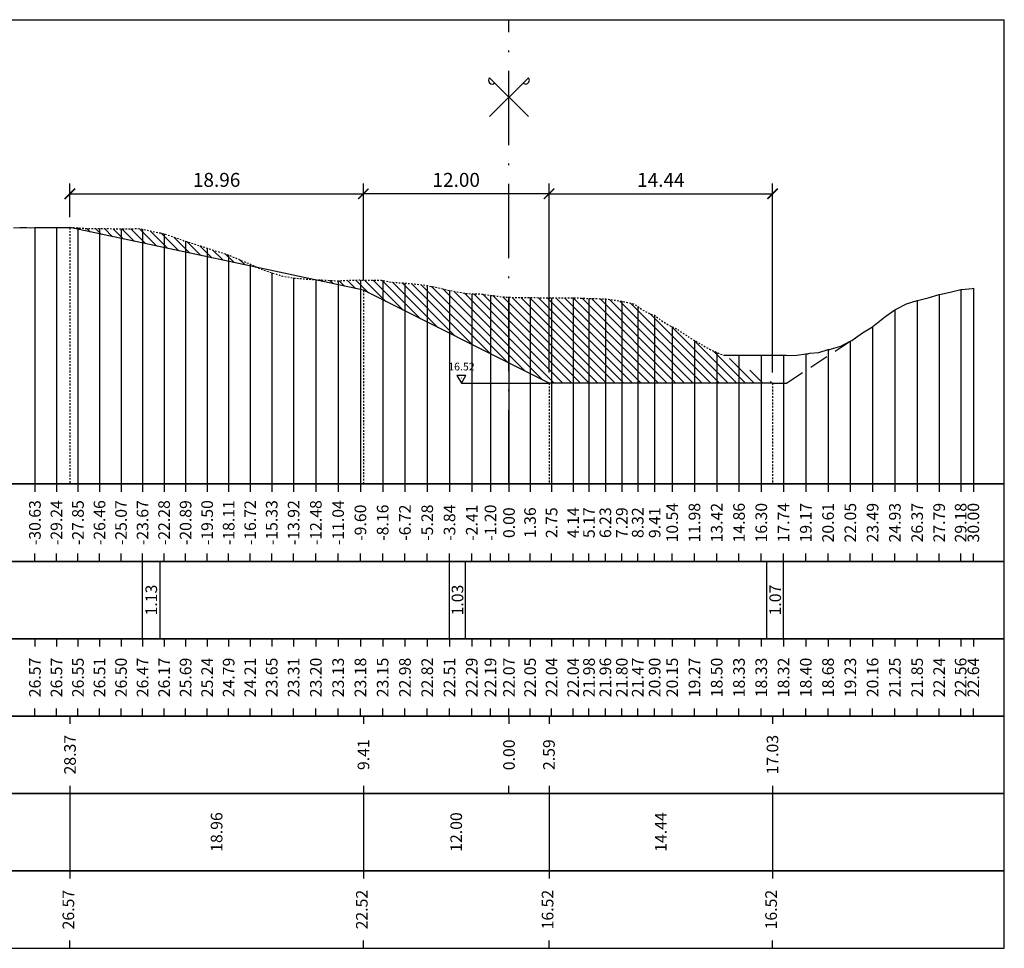
# Model space of a CAD drawing. Units: metres. Extents: x 647750 to 653337, y 4959298 to 4959718.
# Drawn here: x 651714 to 651778, y 4959521 to 4959581 of the extents above; entities that cross this region are included whole.
import ezdxf

# ---------------------------------------------------------------- set-up
doc = ezdxf.new("R2010")
doc.units = ezdxf.units.M
doc.linetypes.add('ACAD_ISO10W100', pattern=[18, 12, -3, 0, -3])
doc.linetypes.add('HIDDEN', pattern=[0.375, 0.25, -0.125])
for name, color, linetype in [('-ART-ARGINE DI PROGETTO', 14, 'Continuous'), ('-art-candele progetto', 1, 'Continuous'), ('-ART-QUOTATURA', 2, 'Continuous'), ('C-ROAD-SCTN-TEXT', 7, 'Continuous'), ('C3D-ETICH-GEN', 7, 'Continuous'), ('C3D-SEZ-CANDELE', 253, 'HIDDEN'), ('C3D-SEZ-ETICH', 2, 'Continuous'), ('C3D-SEZ-FINCHE', 2, 'Continuous'), ('C3D-SEZ-TAB', 2, 'Continuous'), ('C3D-SEZ-TERR', 1, 'Continuous')]:
    doc.layers.add(name, color=color, linetype=linetype)
doc.layers.add('-art-calcolo aree', color=7, linetype='Continuous', true_color=0xe8ec98)
doc.styles.add('ART_200', font='calibri.ttf', dxfattribs={"width": 0.8, "height": 0.1})
doc.styles.add('caliquota', font='calibri.ttf', dxfattribs={"width": 0.8})
doc.styles.add('QUOTA', font='romans.shx', dxfattribs={"width": 0.8})
doc.dimstyles.new('100', dxfattribs={"dimtxt": 0.06, "dimasz": 0.15, "dimexe": 0.15, "dimexo": 0.25, "dimgap": 0, "dimtad": 1, "dimtoh": 1, "dimdec": 0, "dimlfac": 100, "dimdsep": 46, "dimtxsty": 'caliquota', "dimcen": 0.09, "dimse1": 1, "dimse2": 1, "dimsd1": 1, "dimsd2": 1, "dimclrd": 1, "dimclre": 1, "dimclrt": 2, "dimadec": 0, "dimazin": 0, "dimtfac": 1, "dimtdec": 0, "dimtmove": 0, "dimatfit": 3, "dimfxl": 1, "dimtolj": 1, "dimtzin": 0, "dimarcsym": 0})
doc.dimstyles.new('ART-QUOTATURA', dxfattribs={"dimtxt": 0.3, "dimasz": 0.225, "dimexe": 0.15, "dimexo": 0.15, "dimgap": 1, "dimtad": 1, "dimzin": 0, "dimdsep": 46, "dimtxsty": 'QUOTA', "dimblk1": 'ARCHTICK', "dimblk2": 'ARCHTICK', "dimsah": 1, "dimcen": -0.225, "dimdle": 0.125, "dimclrd": 1, "dimclre": 1, "dimclrt": 2, "dimadec": 0, "dimazin": 0, "dimtfac": 0.75, "dimtmove": 2, "dimatfit": 3, "dimfxl": 1, "dimtvp": 1.5, "dimtfill": 1, "dimtolj": 1, "dimtzin": 0, "dimlwd": -1, "dimlwe": -1, "dimarcsym": 0})

# ---------------------------------------------------------------- blocks, each defined once
blk = doc.blocks.new('ASSE_ART')
at = {"flags": 128}
for points in [[(1502840.66, 4333389.41), (1502845.92, 4333394.66)], [(1502845.92, 4333389.41), (1502840.66, 4333394.66)]]:
    blk.add_lwpolyline(points, dxfattribs=at)
for centre, start, end in [((1502841.02, 4333394.31), 135, 315), ((1502845.56, 4333394.31), 225, 45)]:
    blk.add_arc(centre, 0.5, start, end)
blk = doc.blocks.new('AeccTickTriangle')
at = {"color": 0, "linetype": 'ByBlock', "lineweight": -2}
blk.add_lwpolyline([(0, 0.67), (-0.58, -0.33), (0.58, -0.33)], close=True, dxfattribs=at)
at = {"color": 0, "linetype": 'ByBlock', "lineweight": -2, "const_width": 0.0625}
blk.add_lwpolyline([(-0.03, 0, 1), (0.03, 0, 1)], format="xyb", close=True, dxfattribs=at)
blk = doc.blocks.new('_ARCHTICK')
at = {"color": 0, "linetype": 'ByBlock', "const_width": 0.15}
blk.add_lwpolyline([(-0.5, -0.5), (0.5, 0.5)], dxfattribs=at)
blk = doc.blocks.new('*D36')
at = {"layer": '-ART-QUOTATURA', "color": 1, "transparency": 16777216}
for p, q in [((651736.66, 4959563.98), (651736.66, 4959570.209)), ((651748.66, 4959557.98), (651748.66, 4959570.209)), ((651748.698, 4959569.534), (651736.623, 4959569.534))]:
    blk.add_line(p, q, dxfattribs=at)
at = {"layer": 'Defpoints', "color": 0, "transparency": 16777216}
for p in [(651736.66, 4959569.534), (651736.66, 4959563.305), (651748.66, 4959557.305)]:
    blk.add_point(p, dxfattribs=at)
at = {"layer": '-ART-QUOTATURA', "color": 1, "transparency": 16777216, "xscale": 0.6749999999999999, "yscale": 0.6749999999999999, "zscale": 0.6749999999999999, "rotation": 180}
blk.add_blockref('_ARCHTICK', (651736.66, 4959569.534), dxfattribs=at)
at = {"layer": '-ART-QUOTATURA', "color": 1, "transparency": 16777216, "xscale": 0.6749999999999999, "yscale": 0.6749999999999999, "zscale": 0.6749999999999999}
blk.add_blockref('_ARCHTICK', (651748.66, 4959569.534), dxfattribs=at)
at = {"layer": '-ART-QUOTATURA', "color": 2, "transparency": 16777216, "insert": (651742.66, 4959570.434), "char_height": 0.9, "attachment_point": 5, "style": 'QUOTA', "bg_fill": 3, "box_fill_scale": 1.1, "bg_fill_color": 256, "bg_fill_true_color": 13158600, "bg_fill_transparency": 0}
blk.add_mtext('\\A1;12.00', dxfattribs=at)
blk = doc.blocks.new('*D37')
at = {"layer": '-ART-QUOTATURA', "color": 1, "transparency": 16777216}
for p, q in [((651748.66, 4959557.98), (651748.66, 4959570.209)), ((651763.1, 4959557.98), (651763.1, 4959570.209)), ((651748.623, 4959569.534), (651763.138, 4959569.534))]:
    blk.add_line(p, q, dxfattribs=at)
at = {"layer": 'Defpoints', "color": 0, "transparency": 16777216}
for p in [(651763.1, 4959569.534), (651748.66, 4959557.305), (651763.1, 4959557.305)]:
    blk.add_point(p, dxfattribs=at)
at = {"layer": '-ART-QUOTATURA', "color": 1, "transparency": 16777216, "xscale": 0.6749999999999999, "yscale": 0.6749999999999999, "zscale": 0.6749999999999999, "rotation": 180}
blk.add_blockref('_ARCHTICK', (651748.66, 4959569.534), dxfattribs=at)
at = {"layer": '-ART-QUOTATURA', "color": 1, "transparency": 16777216, "xscale": 0.6749999999999999, "yscale": 0.6749999999999999, "zscale": 0.6749999999999999}
blk.add_blockref('_ARCHTICK', (651763.1, 4959569.534), dxfattribs=at)
at = {"layer": '-ART-QUOTATURA', "color": 2, "transparency": 16777216, "insert": (651755.88, 4959570.434), "char_height": 0.9, "attachment_point": 5, "style": 'QUOTA', "bg_fill": 3, "box_fill_scale": 1.1, "bg_fill_color": 256, "bg_fill_true_color": 13158600, "bg_fill_transparency": 0}
blk.add_mtext('\\A1;14.44', dxfattribs=at)
blk = doc.blocks.new('*D38')
at = {"layer": '-ART-QUOTATURA', "color": 1, "transparency": 16777216}
for p, q in [((651717.7, 4959568.025), (651717.7, 4959570.209)), ((651736.66, 4959563.98), (651736.66, 4959570.209)), ((651717.663, 4959569.534), (651736.698, 4959569.534))]:
    blk.add_line(p, q, dxfattribs=at)
at = {"layer": 'Defpoints', "color": 0, "transparency": 16777216}
for p in [(651736.66, 4959569.534), (651717.7, 4959567.35), (651736.66, 4959563.305)]:
    blk.add_point(p, dxfattribs=at)
at = {"layer": '-ART-QUOTATURA', "color": 1, "transparency": 16777216, "xscale": 0.6749999999999999, "yscale": 0.6749999999999999, "zscale": 0.6749999999999999, "rotation": 180}
blk.add_blockref('_ARCHTICK', (651717.7, 4959569.534), dxfattribs=at)
at = {"layer": '-ART-QUOTATURA', "color": 1, "transparency": 16777216, "xscale": 0.6749999999999999, "yscale": 0.6749999999999999, "zscale": 0.6749999999999999}
blk.add_blockref('_ARCHTICK', (651736.66, 4959569.534), dxfattribs=at)
at = {"layer": '-ART-QUOTATURA', "color": 2, "transparency": 16777216, "insert": (651727.18, 4959570.434), "char_height": 0.9, "attachment_point": 5, "style": 'QUOTA', "bg_fill": 3, "box_fill_scale": 1.1, "bg_fill_color": 256, "bg_fill_true_color": 13158600, "bg_fill_transparency": 0}
blk.add_mtext('\\A1;18.96', dxfattribs=at)
blk = doc.blocks.new('*D90')
at = {"layer": 'Defpoints', "color": 0, "transparency": 16777216}
for p in [(651717.7, 4959530.784), (651736.66, 4959530.784), (651736.66, 4959528.296)]:
    blk.add_point(p, dxfattribs=at)
at = {"color": 5, "transparency": 16777216, "insert": (651727.18, 4959528.296), "char_height": 0.75, "attachment_point": 5, "rotation": 90, "style": 'caliquota', "bg_fill": 3, "box_fill_scale": 1.1, "bg_fill_color": 256, "bg_fill_true_color": 13158600, "bg_fill_transparency": 0}
blk.add_mtext('\\A1;18.96', dxfattribs=at)
blk = doc.blocks.new('*D91')
at = {"layer": 'Defpoints', "color": 0, "transparency": 16777216}
for p in [(651736.66, 4959530.784), (651748.66, 4959530.784), (651748.66, 4959528.296)]:
    blk.add_point(p, dxfattribs=at)
at = {"color": 5, "transparency": 16777216, "insert": (651742.66, 4959528.296), "char_height": 0.75, "attachment_point": 5, "rotation": 90, "style": 'caliquota', "bg_fill": 3, "box_fill_scale": 1.1, "bg_fill_color": 256, "bg_fill_true_color": 13158600, "bg_fill_transparency": 0}
blk.add_mtext('\\A1;12.00', dxfattribs=at)
blk = doc.blocks.new('*D92')
at = {"layer": 'Defpoints', "color": 0, "transparency": 16777216}
for p in [(651748.66, 4959530.784), (651763.1, 4959530.784), (651763.1, 4959528.296)]:
    blk.add_point(p, dxfattribs=at)
at = {"color": 5, "transparency": 16777216, "insert": (651755.88, 4959528.296), "char_height": 0.75, "attachment_point": 5, "rotation": 90, "style": 'caliquota', "bg_fill": 3, "box_fill_scale": 1.1, "bg_fill_color": 256, "bg_fill_true_color": 13158600, "bg_fill_transparency": 0}
blk.add_mtext('\\A1;14.44', dxfattribs=at)
blk = doc.blocks.new('*D116')
at = {"layer": 'Defpoints', "color": 0, "transparency": 16777216}
for p in [(651717.7, 4959535.784), (651746.07, 4959535.784)]:
    blk.add_point(p, dxfattribs=at)
at = {"color": 5, "transparency": 16777216, "insert": (651717.708, 4959533.296), "char_height": 0.75, "attachment_point": 5, "rotation": 90, "style": 'caliquota', "bg_fill": 3, "box_fill_scale": 1.1, "bg_fill_color": 256, "bg_fill_true_color": 13158600, "bg_fill_transparency": 0}
blk.add_mtext('\\A1;28.37', dxfattribs=at)
at = {"layer": 'Defpoints', "color": 0, "transparency": 16777216}
blk.add_point((651717.7, 4959533.296), dxfattribs=at)
blk = doc.blocks.new('*D117')
at = {"layer": 'Defpoints', "color": 0, "transparency": 16777216}
for p in [(651736.66, 4959535.784), (651746.07, 4959535.784)]:
    blk.add_point(p, dxfattribs=at)
at = {"color": 5, "transparency": 16777216, "insert": (651736.668, 4959533.296), "char_height": 0.75, "attachment_point": 5, "rotation": 90, "style": 'caliquota', "bg_fill": 3, "box_fill_scale": 1.1, "bg_fill_color": 256, "bg_fill_true_color": 13158600, "bg_fill_transparency": 0}
blk.add_mtext('\\A1;9.41', dxfattribs=at)
at = {"layer": 'Defpoints', "color": 0, "transparency": 16777216}
blk.add_point((651736.66, 4959533.296), dxfattribs=at)
blk = doc.blocks.new('*D118')
at = {"layer": 'Defpoints', "color": 0, "transparency": 16777216}
for p in [(651746.07, 4959535.784), (651748.66, 4959535.784)]:
    blk.add_point(p, dxfattribs=at)
at = {"color": 5, "transparency": 16777216, "insert": (651748.652, 4959533.296), "char_height": 0.75, "attachment_point": 5, "rotation": 90, "style": 'caliquota', "bg_fill": 3, "box_fill_scale": 1.1, "bg_fill_color": 256, "bg_fill_true_color": 13158600, "bg_fill_transparency": 0}
blk.add_mtext('\\A1;2.59', dxfattribs=at)
at = {"layer": 'Defpoints', "color": 0, "transparency": 16777216}
blk.add_point((651748.66, 4959533.296), dxfattribs=at)
blk = doc.blocks.new('*D119')
at = {"layer": 'Defpoints', "color": 0, "transparency": 16777216}
for p in [(651746.07, 4959535.784), (651763.1, 4959535.784)]:
    blk.add_point(p, dxfattribs=at)
at = {"color": 5, "transparency": 16777216, "insert": (651763.092, 4959533.296), "char_height": 0.75, "attachment_point": 5, "rotation": 90, "style": 'caliquota', "bg_fill": 3, "box_fill_scale": 1.1, "bg_fill_color": 256, "bg_fill_true_color": 13158600, "bg_fill_transparency": 0}
blk.add_mtext('\\A1;17.03', dxfattribs=at)
at = {"layer": 'Defpoints', "color": 0, "transparency": 16777216}
blk.add_point((651763.1, 4959533.296), dxfattribs=at)

msp = doc.modelspace()

# ---------------------------------------------------------------- hatches: boundary and pattern name
at = {"layer": '-art-calcolo aree'}
h = msp.add_hatch(dxfattribs=at)
h.set_pattern_fill('ANSI31', color=256, scale=0.125, angle=90)
h.paths.add_polyline_path([(651761.349, 4959558.305), (651746.66, 4959558.305), (651748.66, 4959557.305), (651757.906, 4959557.305), (651763.1, 4959557.305)])
h.paths.add_polyline_path([(651758.56, 4959559.767), (651758.31, 4959559.921), (651758.051, 4959560.051), (651757.603, 4959560.342), (651757.169, 4959560.623), (651756.896, 4959560.816), (651756.613, 4959560.931), (651756.188, 4959561.166), (651755.778, 4959561.451), (651755.481, 4959561.683), (651755.174, 4959561.784), (651754.774, 4959561.986), (651754.387, 4959562.256), (651754.067, 4959562.449), (651753.735, 4959562.517), (651753.359, 4959562.588), (651752.996, 4959562.647), (651752.652, 4959562.703), (651752.296, 4959562.745), (651751.945, 4959562.758), (651751.605, 4959562.77), (651751.238, 4959562.768), (651750.858, 4959562.792), (651750.531, 4959562.808), (651750.214, 4959562.819), (651749.823, 4959562.819), (651749.419, 4959562.819), (651749.116, 4959562.813), (651748.823, 4959562.819), (651748.409, 4959562.804), (651747.98, 4959562.819), (651747.702, 4959562.834), (651747.433, 4959562.838), (651746.995, 4959562.837), (651746.542, 4959562.843), (651746.287, 4959562.841), (651746.07, 4959562.851), (651746.07, 4959558.6), (651746.66, 4959558.305), (651761.349, 4959558.305), (651759.951, 4959559.104), (651759.724, 4959559.179), (651759.49, 4959559.283), (651759.017, 4959559.5)])
h.paths.add_polyline_path([(651746.07, 4959562.851), (651746.042, 4959562.853), (651745.58, 4959562.878), (651745.103, 4959562.952), (651744.873, 4959562.972), (651744.651, 4959563.006), (651744.166, 4959563.075), (651743.664, 4959563.075), (651743.26, 4959563.101), (651742.226, 4959563.292), (651742.044, 4959563.332), (651741.869, 4959563.373), (651741.337, 4959563.494), (651740.787, 4959563.603), (651740.63, 4959563.638), (651740.478, 4959563.647), (651739.923, 4959563.722), (651739.348, 4959563.759), (651739.215, 4959563.771), (651739.087, 4959563.781), (651738.508, 4959563.823), (651737.909, 4959563.933), (651737.801, 4959563.948), (651737.696, 4959563.944), (651737.094, 4959563.963), (651736.471, 4959563.964), (651736.387, 4959563.968), (651736.305, 4959563.963), (651735.679, 4959563.947), (651735.032, 4959563.912), (651734.972, 4959563.913), (651734.914, 4959563.917), (651734.265, 4959563.954), (651733.593, 4959563.983), (651733.558, 4959563.986), (651733.523, 4959563.988), (651733.423, 4959563.995), (651736.66, 4959563.305), (651746.07, 4959558.6)])
h.paths.add_polyline_path([(651726.568, 4959566.022), (651726.486, 4959566.047), (651726.4, 4959566.076), (651725.778, 4959566.279), (651725.177, 4959566.476), (651725.071, 4959566.502), (651724.961, 4959566.551), (651724.364, 4959566.756), (651723.787, 4959566.953), (651723.657, 4959566.967), (651723.523, 4959567.007), (651722.396, 4959567.254), (651722.084, 4959567.287), (651721.535, 4959567.272), (651721.005, 4959567.279), (651720.828, 4959567.272), (651720.645, 4959567.28), (651720.121, 4959567.283), (651719.614, 4959567.294), (651719.414, 4959567.294), (651719.206, 4959567.297), (651718.706, 4959567.3), (651718.223, 4959567.338), (651717.999, 4959567.352), (651717.768, 4959567.35), (651717.7, 4959567.35), (651729.857, 4959564.756), (651729.35, 4959564.989), (651729.314, 4959565.003), (651729.277, 4959565.023), (651728.607, 4959565.303), (651727.959, 4959565.574), (651727.9, 4959565.598), (651727.839, 4959565.624), (651727.193, 4959565.826)])

# ---------------------------------------------------------------- linework, layer by layer
at = {"layer": '-ART-ARGINE DI PROGETTO', "linetype": 'Continuous', "lineweight": -3}
msp.add_lwpolyline([(651763.1, 4959557.305), (651748.66, 4959557.305), (651736.66, 4959563.305), (651717.7, 4959567.35)], dxfattribs=at)
at = {"flags": 128}
msp.add_lwpolyline([(651742.999, 4959557.305), (651748.66, 4959557.305)], dxfattribs=at)
at = {"layer": 'C3D-SEZ-CANDELE', "color": 1, "linetype": 'Continuous', "lineweight": -3}
for p, q in [((651715.441, 4959567.351), (651715.441, 4959550.784)), ((651716.832, 4959567.35), (651716.832, 4959550.784)), ((651718.223, 4959567.338), (651718.223, 4959550.784)), ((651719.614, 4959567.294), (651719.614, 4959550.784)), ((651721.005, 4959567.279), (651721.005, 4959550.784)), ((651722.396, 4959567.254), (651722.396, 4959550.784)), ((651723.787, 4959566.953), (651723.787, 4959550.784)), ((651725.177, 4959566.476), (651725.177, 4959550.784)), ((651726.568, 4959566.022), (651726.568, 4959550.784)), ((651727.959, 4959565.574), (651727.959, 4959550.784)), ((651729.35, 4959564.989), (651729.35, 4959550.784)), ((651730.741, 4959564.432), (651730.741, 4959550.784)), ((651732.155, 4959564.095), (651732.155, 4959550.784)), ((651733.593, 4959563.983), (651733.593, 4959550.784)), ((651735.032, 4959563.912), (651735.032, 4959550.784)), ((651736.471, 4959563.964), (651736.471, 4959550.784)), ((651737.909, 4959563.933), (651737.909, 4959550.784)), ((651739.348, 4959563.759), (651739.348, 4959550.784)), ((651740.787, 4959563.603), (651740.787, 4959550.784)), ((651742.226, 4959563.292), (651742.226, 4959550.784)), ((651743.664, 4959563.075), (651743.664, 4959550.784)), ((651775.251, 4959563.348), (651775.251, 4959550.784)), ((651776.07, 4959563.429), (651776.07, 4959550.784)), ((651744.873, 4959562.972), (651744.873, 4959550.784)), ((651746.07, 4959562.851), (651746.07, 4959550.784)), ((651746.07, 4959562.851), (651746.07, 4959550.784)), ((651747.433, 4959562.838), (651747.433, 4959550.784)), ((651748.823, 4959562.819), (651748.823, 4959550.784)), ((651750.214, 4959562.819), (651750.214, 4959550.784)), ((651751.238, 4959562.768), (651751.238, 4959550.784)), ((651752.296, 4959562.745), (651752.296, 4959550.784)), ((651753.359, 4959562.588), (651753.359, 4959550.784)), ((651772.438, 4959562.63), (651772.438, 4959550.784)), ((651773.86, 4959563.02), (651773.86, 4959550.784)), ((651754.387, 4959562.256), (651754.387, 4959550.784)), ((651770.999, 4959562.035), (651770.999, 4959550.784)), ((651755.481, 4959561.683), (651755.481, 4959550.784)), ((651756.613, 4959560.931), (651756.613, 4959550.784)), ((651769.561, 4959560.943), (651769.561, 4959550.784)), ((651758.051, 4959560.051), (651758.051, 4959550.784)), ((651768.122, 4959560.015), (651768.122, 4959550.784)), ((651759.49, 4959559.283), (651759.49, 4959550.784)), ((651766.683, 4959559.469), (651766.683, 4959550.784)), ((651760.929, 4959559.11), (651760.929, 4959550.784)), ((651762.367, 4959559.117), (651762.367, 4959550.784)), ((651763.806, 4959559.104), (651763.806, 4959550.784)), ((651765.245, 4959559.187), (651765.245, 4959550.784))]:
    msp.add_line(p, q, dxfattribs=at)
at = {"layer": 'C3D-SEZ-FINCHE', "color": 2, "linetype": 'Continuous', "lineweight": -3}
for p, q in [((651715.441, 4959550.784), (651715.441, 4959550.284)), ((651716.832, 4959550.784), (651716.832, 4959550.284)), ((651718.223, 4959550.784), (651718.223, 4959550.284)), ((651719.614, 4959550.784), (651719.614, 4959550.284)), ((651721.005, 4959550.784), (651721.005, 4959550.284)), ((651722.396, 4959550.784), (651722.396, 4959550.284)), ((651723.787, 4959550.784), (651723.787, 4959550.284)), ((651725.177, 4959550.784), (651725.177, 4959550.284)), ((651726.568, 4959550.784), (651726.568, 4959550.284)), ((651727.959, 4959550.784), (651727.959, 4959550.284)), ((651729.35, 4959550.784), (651729.35, 4959550.284)), ((651730.741, 4959550.784), (651730.741, 4959550.284)), ((651732.155, 4959550.784), (651732.155, 4959550.284)), ((651733.593, 4959550.784), (651733.593, 4959550.284)), ((651735.032, 4959550.784), (651735.032, 4959550.284)), ((651736.471, 4959550.784), (651736.471, 4959550.284)), ((651737.909, 4959550.784), (651737.909, 4959550.284)), ((651739.348, 4959550.784), (651739.348, 4959550.284)), ((651740.787, 4959550.784), (651740.787, 4959550.284)), ((651742.226, 4959550.784), (651742.226, 4959550.284)), ((651743.664, 4959550.784), (651743.664, 4959550.284)), ((651744.873, 4959550.784), (651744.873, 4959550.284)), ((651746.07, 4959550.784), (651746.07, 4959550.284)), ((651747.433, 4959550.784), (651747.433, 4959550.284)), ((651748.823, 4959550.784), (651748.823, 4959550.284)), ((651750.214, 4959550.784), (651750.214, 4959550.284)), ((651751.238, 4959550.784), (651751.238, 4959550.284)), ((651752.296, 4959550.784), (651752.296, 4959550.284)), ((651753.359, 4959550.784), (651753.359, 4959550.284)), ((651754.387, 4959550.784), (651754.387, 4959550.284)), ((651755.481, 4959550.784), (651755.481, 4959550.284)), ((651756.613, 4959550.784), (651756.613, 4959550.284)), ((651758.051, 4959550.784), (651758.051, 4959550.284)), ((651759.49, 4959550.784), (651759.49, 4959550.284)), ((651760.929, 4959550.784), (651760.929, 4959550.284)), ((651762.367, 4959550.784), (651762.367, 4959550.284)), ((651763.806, 4959550.784), (651763.806, 4959550.284)), ((651765.245, 4959550.784), (651765.245, 4959550.284)), ((651766.683, 4959550.784), (651766.683, 4959550.284)), ((651768.122, 4959550.784), (651768.122, 4959550.284)), ((651769.561, 4959550.784), (651769.561, 4959550.284)), ((651770.999, 4959550.784), (651770.999, 4959550.284)), ((651772.438, 4959550.784), (651772.438, 4959550.284)), ((651773.86, 4959550.784), (651773.86, 4959550.284)), ((651775.251, 4959550.784), (651775.251, 4959550.284)), ((651776.07, 4959550.784), (651776.07, 4959550.284)), ((651715.441, 4959545.784), (651715.441, 4959546.284)), ((651716.832, 4959545.784), (651716.832, 4959546.284)), ((651718.223, 4959545.784), (651718.223, 4959546.284)), ((651719.614, 4959545.784), (651719.614, 4959546.284)), ((651721.005, 4959545.784), (651721.005, 4959546.284)), ((651722.396, 4959545.784), (651722.396, 4959546.284)), ((651723.787, 4959545.784), (651723.787, 4959546.284)), ((651725.177, 4959545.784), (651725.177, 4959546.284)), ((651726.568, 4959545.784), (651726.568, 4959546.284)), ((651727.959, 4959545.784), (651727.959, 4959546.284)), ((651729.35, 4959545.784), (651729.35, 4959546.284)), ((651730.741, 4959545.784), (651730.741, 4959546.284)), ((651732.155, 4959545.784), (651732.155, 4959546.284)), ((651733.593, 4959545.784), (651733.593, 4959546.284)), ((651735.032, 4959545.784), (651735.032, 4959546.284)), ((651736.471, 4959545.784), (651736.471, 4959546.284)), ((651737.909, 4959545.784), (651737.909, 4959546.284)), ((651739.348, 4959545.784), (651739.348, 4959546.284)), ((651740.787, 4959545.784), (651740.787, 4959546.284)), ((651742.226, 4959545.784), (651742.226, 4959546.284)), ((651743.664, 4959545.784), (651743.664, 4959546.284)), ((651744.873, 4959545.784), (651744.873, 4959546.284)), ((651746.07, 4959545.784), (651746.07, 4959546.284)), ((651747.433, 4959545.784), (651747.433, 4959546.284)), ((651748.823, 4959545.784), (651748.823, 4959546.284)), ((651750.214, 4959545.784), (651750.214, 4959546.284)), ((651751.238, 4959545.784), (651751.238, 4959546.284)), ((651752.296, 4959545.784), (651752.296, 4959546.284)), ((651753.359, 4959545.784), (651753.359, 4959546.284)), ((651754.387, 4959545.784), (651754.387, 4959546.284)), ((651755.481, 4959545.784), (651755.481, 4959546.284)), ((651756.613, 4959545.784), (651756.613, 4959546.284)), ((651758.051, 4959545.784), (651758.051, 4959546.284)), ((651759.49, 4959545.784), (651759.49, 4959546.284)), ((651760.929, 4959545.784), (651760.929, 4959546.284)), ((651762.367, 4959545.784), (651762.367, 4959546.284)), ((651763.806, 4959545.784), (651763.806, 4959546.284)), ((651765.245, 4959545.784), (651765.245, 4959546.284)), ((651766.683, 4959545.784), (651766.683, 4959546.284)), ((651768.122, 4959545.784), (651768.122, 4959546.284)), ((651769.561, 4959545.784), (651769.561, 4959546.284)), ((651770.999, 4959545.784), (651770.999, 4959546.284)), ((651772.438, 4959545.784), (651772.438, 4959546.284)), ((651773.86, 4959545.784), (651773.86, 4959546.284)), ((651775.251, 4959545.784), (651775.251, 4959546.284)), ((651776.07, 4959545.784), (651776.07, 4959546.284)), ((651722.396, 4959540.784), (651722.396, 4959545.784)), ((651723.523, 4959540.784), (651723.523, 4959545.784)), ((651742.226, 4959540.784), (651742.226, 4959545.784)), ((651743.26, 4959540.784), (651743.26, 4959545.784)), ((651762.733, 4959540.784), (651762.733, 4959545.784)), ((651763.806, 4959540.784), (651763.806, 4959545.784)), ((651715.441, 4959540.784), (651715.441, 4959540.284)), ((651716.832, 4959540.784), (651716.832, 4959540.284)), ((651718.223, 4959540.784), (651718.223, 4959540.284)), ((651719.614, 4959540.784), (651719.614, 4959540.284)), ((651721.005, 4959540.784), (651721.005, 4959540.284)), ((651722.396, 4959540.784), (651722.396, 4959540.284)), ((651723.787, 4959540.784), (651723.787, 4959540.284)), ((651725.177, 4959540.784), (651725.177, 4959540.284)), ((651726.568, 4959540.784), (651726.568, 4959540.284)), ((651727.959, 4959540.784), (651727.959, 4959540.284)), ((651729.35, 4959540.784), (651729.35, 4959540.284)), ((651730.741, 4959540.784), (651730.741, 4959540.284)), ((651732.155, 4959540.784), (651732.155, 4959540.284)), ((651733.593, 4959540.784), (651733.593, 4959540.284)), ((651735.032, 4959540.784), (651735.032, 4959540.284)), ((651736.471, 4959540.784), (651736.471, 4959540.284)), ((651737.909, 4959540.784), (651737.909, 4959540.284)), ((651739.348, 4959540.784), (651739.348, 4959540.284)), ((651740.787, 4959540.784), (651740.787, 4959540.284)), ((651742.226, 4959540.784), (651742.226, 4959540.284)), ((651743.664, 4959540.784), (651743.664, 4959540.284)), ((651744.873, 4959540.784), (651744.873, 4959540.284)), ((651746.07, 4959540.784), (651746.07, 4959540.284)), ((651747.433, 4959540.784), (651747.433, 4959540.284)), ((651748.823, 4959540.784), (651748.823, 4959540.284)), ((651750.214, 4959540.784), (651750.214, 4959540.284)), ((651751.238, 4959540.784), (651751.238, 4959540.284)), ((651752.296, 4959540.784), (651752.296, 4959540.284)), ((651753.359, 4959540.784), (651753.359, 4959540.284)), ((651754.387, 4959540.784), (651754.387, 4959540.284)), ((651755.481, 4959540.784), (651755.481, 4959540.284)), ((651756.613, 4959540.784), (651756.613, 4959540.284)), ((651758.051, 4959540.784), (651758.051, 4959540.284)), ((651759.49, 4959540.784), (651759.49, 4959540.284)), ((651760.929, 4959540.784), (651760.929, 4959540.284)), ((651762.367, 4959540.784), (651762.367, 4959540.284)), ((651763.806, 4959540.784), (651763.806, 4959540.284)), ((651765.245, 4959540.784), (651765.245, 4959540.284)), ((651766.683, 4959540.784), (651766.683, 4959540.284)), ((651768.122, 4959540.784), (651768.122, 4959540.284)), ((651769.561, 4959540.784), (651769.561, 4959540.284)), ((651770.999, 4959540.784), (651770.999, 4959540.284)), ((651772.438, 4959540.784), (651772.438, 4959540.284)), ((651773.86, 4959540.784), (651773.86, 4959540.284)), ((651775.251, 4959540.784), (651775.251, 4959540.284)), ((651776.07, 4959540.784), (651776.07, 4959540.284)), ((651715.441, 4959535.784), (651715.441, 4959536.284)), ((651716.832, 4959535.784), (651716.832, 4959536.284)), ((651717.7, 4959535.784), (651717.7, 4959535.284)), ((651718.223, 4959535.784), (651718.223, 4959536.284)), ((651719.614, 4959535.784), (651719.614, 4959536.284)), ((651721.005, 4959535.784), (651721.005, 4959536.284)), ((651722.396, 4959535.784), (651722.396, 4959536.284)), ((651723.787, 4959535.784), (651723.787, 4959536.284)), ((651725.177, 4959535.784), (651725.177, 4959536.284)), ((651726.568, 4959535.784), (651726.568, 4959536.284)), ((651727.959, 4959535.784), (651727.959, 4959536.284)), ((651729.35, 4959535.784), (651729.35, 4959536.284)), ((651730.741, 4959535.784), (651730.741, 4959536.284)), ((651732.155, 4959535.784), (651732.155, 4959536.284)), ((651733.593, 4959535.784), (651733.593, 4959536.284)), ((651735.032, 4959535.784), (651735.032, 4959536.284)), ((651736.471, 4959535.784), (651736.471, 4959536.284)), ((651736.66, 4959535.784), (651736.66, 4959535.284)), ((651737.909, 4959535.784), (651737.909, 4959536.284)), ((651739.348, 4959535.784), (651739.348, 4959536.284)), ((651740.787, 4959535.784), (651740.787, 4959536.284)), ((651742.226, 4959535.784), (651742.226, 4959536.284)), ((651743.664, 4959535.784), (651743.664, 4959536.284)), ((651744.873, 4959535.784), (651744.873, 4959536.284)), ((651746.07, 4959535.784), (651746.07, 4959536.284)), ((651747.433, 4959535.784), (651747.433, 4959536.284)), ((651748.66, 4959535.784), (651748.66, 4959535.284)), ((651748.823, 4959535.784), (651748.823, 4959536.284)), ((651750.214, 4959535.784), (651750.214, 4959536.284)), ((651751.238, 4959535.784), (651751.238, 4959536.284)), ((651752.296, 4959535.784), (651752.296, 4959536.284)), ((651753.359, 4959535.784), (651753.359, 4959536.284)), ((651754.387, 4959535.784), (651754.387, 4959536.284)), ((651755.481, 4959535.784), (651755.481, 4959536.284)), ((651756.613, 4959535.784), (651756.613, 4959536.284)), ((651758.051, 4959535.784), (651758.051, 4959536.284)), ((651759.49, 4959535.784), (651759.49, 4959536.284)), ((651760.929, 4959535.784), (651760.929, 4959536.284)), ((651762.367, 4959535.784), (651762.367, 4959536.284)), ((651763.1, 4959535.784), (651763.1, 4959535.284)), ((651763.806, 4959535.784), (651763.806, 4959536.284)), ((651765.245, 4959535.784), (651765.245, 4959536.284)), ((651766.683, 4959535.784), (651766.683, 4959536.284)), ((651768.122, 4959535.784), (651768.122, 4959536.284)), ((651769.561, 4959535.784), (651769.561, 4959536.284)), ((651770.999, 4959535.784), (651770.999, 4959536.284)), ((651772.438, 4959535.784), (651772.438, 4959536.284)), ((651773.86, 4959535.784), (651773.86, 4959536.284)), ((651775.251, 4959535.784), (651775.251, 4959536.284)), ((651776.07, 4959535.784), (651776.07, 4959536.284)), ((651717.7, 4959531.284), (651717.7, 4959525.284)), ((651717.7, 4959531.284), (651717.7, 4959525.284)), ((651736.66, 4959531.284), (651736.66, 4959525.284)), ((651736.66, 4959531.284), (651736.66, 4959525.284)), ((651748.66, 4959531.284), (651748.66, 4959525.284)), ((651748.66, 4959531.284), (651748.66, 4959525.284)), ((651763.1, 4959531.284), (651763.1, 4959525.284)), ((651763.1, 4959531.284), (651763.1, 4959525.284)), ((651717.7, 4959520.784), (651717.7, 4959521.284)), ((651717.7, 4959520.784), (651717.7, 4959521.284)), ((651736.66, 4959520.784), (651736.66, 4959521.284)), ((651736.66, 4959520.784), (651736.66, 4959521.284)), ((651748.66, 4959520.784), (651748.66, 4959521.284)), ((651748.66, 4959520.784), (651748.66, 4959521.284)), ((651763.1, 4959520.784), (651763.1, 4959521.284)), ((651763.1, 4959520.784), (651763.1, 4959521.284))]:
    msp.add_line(p, q, dxfattribs=at)
for points in [[(651674.07, 4959545.784), (651778.07, 4959545.784), (651778.07, 4959550.784), (651674.07, 4959550.784)], [(651674.07, 4959540.784), (651778.07, 4959540.784), (651778.07, 4959545.784), (651674.07, 4959545.784)], [(651674.07, 4959535.784), (651778.07, 4959535.784), (651778.07, 4959540.784), (651674.07, 4959540.784)], [(651674.07, 4959530.784), (651778.07, 4959530.784), (651778.07, 4959535.784), (651674.07, 4959535.784)], [(651674.07, 4959525.784), (651778.07, 4959525.784), (651778.07, 4959530.784), (651674.07, 4959530.784)], [(651674.07, 4959520.784), (651778.07, 4959520.784), (651778.07, 4959525.784), (651674.07, 4959525.784)]]:
    msp.add_3dface(points, dxfattribs=at)
at = {"layer": 'C3D-SEZ-TAB', "color": 2, "linetype": 'Continuous', "lineweight": -3}
for p, q in [((651674.07, 4959580.784), (651778.07, 4959580.784)), ((651778.07, 4959550.784), (651778.07, 4959580.784)), ((651674.07, 4959550.784), (651778.07, 4959550.784))]:
    msp.add_line(p, q, dxfattribs=at)
at = {"layer": 'C3D-SEZ-TAB', "color": 1, "linetype": 'ACAD_ISO10W100', "lineweight": -3, "ltscale": 0.4}
msp.add_line((651746.07, 4959550.784), (651746.07, 4959580.784), dxfattribs=at)
at = {"layer": 'C3D-SEZ-TERR', "color": 3, "linetype": 'Continuous', "lineweight": -3}
msp.add_lwpolyline([(651714.05, 4959567.338), (651714.463, 4959567.352), (651714.89, 4959567.355), (651715.17, 4959567.343), (651715.441, 4959567.351), (651715.877, 4959567.351), (651716.329, 4959567.357), (651716.585, 4959567.35), (651716.832, 4959567.35), (651717.292, 4959567.35), (651717.7, 4959567.35)], dxfattribs=at)

# ---------------------------------------------------------------- block references
at = {"layer": 'C-ROAD-SCTN-TEXT', "color": 2, "linetype": 'Continuous', "lineweight": -3, "xscale": 0.4760859646152364, "yscale": 0.4760859646152364, "zscale": 0.4760859646152364}
msp.add_blockref('ASSE_ART', (-63736.528, 2896508.656), dxfattribs=at)
at = {"layer": 'C3D-ETICH-GEN', "color": 7, "linetype": 'Continuous', "lineweight": -3, "xscale": 0.4999999999999999, "yscale": 0.4999999999999999, "zscale": 0.4999999999999999, "rotation": 180}
msp.add_blockref('AeccTickTriangle', (651742.999, 4959557.638), dxfattribs=at)

# ---------------------------------------------------------------- texts
at = {"layer": 'C3D-ETICH-GEN', "color": 7, "linetype": 'Continuous', "lineweight": -3, "insert": (651742.999, 4959558.305), "char_height": 0.5, "attachment_point": 5, "style": 'ART_200'}
msp.add_mtext('16.52', dxfattribs=at)
at = {"layer": 'C3D-SEZ-ETICH', "color": 2, "linetype": 'Continuous', "lineweight": -3, "char_height": 0.75, "attachment_point": 5, "rotation": 90, "style": 'ART_200'}
for s, insert in [('{\\C2;-30.63}', (651715.441, 4959548.284)), ('{\\C2;-29.24}', (651716.832, 4959548.284)), ('{\\C2;-27.85}', (651718.223, 4959548.284)), ('{\\C2;-26.46}', (651719.614, 4959548.284)), ('{\\C2;-25.07}', (651721.005, 4959548.284)), ('{\\C2;-23.67}', (651722.396, 4959548.284)), ('{\\C2;-22.28}', (651723.787, 4959548.284)), ('{\\C2;-20.89}', (651725.177, 4959548.284)), ('{\\C2;-19.50}', (651726.568, 4959548.284)), ('{\\C2;-18.11}', (651727.959, 4959548.284)), ('{\\C2;-16.72}', (651729.35, 4959548.284)), ('{\\C2;-15.33}', (651730.741, 4959548.284)), ('{\\C2;-13.92}', (651732.155, 4959548.284)), ('{\\C2;-12.48}', (651733.593, 4959548.284)), ('{\\C2;-11.04}', (651735.032, 4959548.284)), ('{\\C2;-9.60}', (651736.471, 4959548.284)), ('{\\C2;-8.16}', (651737.909, 4959548.284)), ('{\\C2;-6.72}', (651739.348, 4959548.284)), ('{\\C2;-5.28}', (651740.787, 4959548.284)), ('{\\C2;-3.84}', (651742.226, 4959548.284)), ('{\\C2;-2.41}', (651743.664, 4959548.284)), ('{\\C2;-1.20}', (651744.873, 4959548.284)), ('{\\C2;0.00}', (651746.07, 4959548.284)), ('{\\C2;1.36}', (651747.433, 4959548.284)), ('{\\C2;2.75}', (651748.823, 4959548.284)), ('{\\C2;4.14}', (651750.214, 4959548.284)), ('{\\C2;5.17}', (651751.238, 4959548.284)), ('{\\C2;6.23}', (651752.296, 4959548.284)), ('{\\C2;7.29}', (651753.359, 4959548.284)), ('{\\C2;8.32}', (651754.387, 4959548.284)), ('{\\C2;9.41}', (651755.481, 4959548.284)), ('{\\C2;10.54}', (651756.613, 4959548.284)), ('{\\C2;11.98}', (651758.051, 4959548.284)), ('{\\C2;13.42}', (651759.49, 4959548.284)), ('{\\C2;14.86}', (651760.929, 4959548.284)), ('{\\C2;16.30}', (651762.367, 4959548.284)), ('{\\C2;17.74}', (651763.806, 4959548.284)), ('{\\C2;19.17}', (651765.245, 4959548.284)), ('{\\C2;20.61}', (651766.683, 4959548.284)), ('{\\C2;22.05}', (651768.122, 4959548.284)), ('{\\C2;23.49}', (651769.561, 4959548.284)), ('{\\C2;24.93}', (651770.999, 4959548.284)), ('{\\C2;26.37}', (651772.438, 4959548.284)), ('{\\C2;27.79}', (651773.86, 4959548.284)), ('{\\C2;29.18}', (651775.251, 4959548.284)), ('{\\C2;30.00}', (651776.07, 4959548.284)), ('{\\C2;1.13}', (651722.959, 4959543.284)), ('{\\C2;1.03}', (651742.743, 4959543.284)), ('{\\C2;1.07}', (651763.269, 4959543.284)), ('{\\C2;26.57}', (651715.441, 4959538.284)), ('{\\C2;26.57}', (651716.832, 4959538.284)), ('{\\C2;26.55}', (651718.223, 4959538.284)), ('{\\C2;26.51}', (651719.614, 4959538.284)), ('{\\C2;26.50}', (651721.005, 4959538.284)), ('{\\C2;26.47}', (651722.396, 4959538.284)), ('{\\C2;26.17}', (651723.787, 4959538.284)), ('{\\C2;25.69}', (651725.177, 4959538.284)), ('{\\C2;25.24}', (651726.568, 4959538.284)), ('{\\C2;24.79}', (651727.959, 4959538.284)), ('{\\C2;24.21}', (651729.35, 4959538.284)), ('{\\C2;23.65}', (651730.741, 4959538.284)), ('{\\C2;23.31}', (651732.155, 4959538.284)), ('{\\C2;23.20}', (651733.593, 4959538.284)), ('{\\C2;23.13}', (651735.032, 4959538.284)), ('{\\C2;23.18}', (651736.471, 4959538.284)), ('{\\C2;23.15}', (651737.909, 4959538.284)), ('{\\C2;22.98}', (651739.348, 4959538.284)), ('{\\C2;22.82}', (651740.787, 4959538.284)), ('{\\C2;22.51}', (651742.226, 4959538.284)), ('{\\C2;22.29}', (651743.664, 4959538.284)), ('{\\C2;22.19}', (651744.873, 4959538.284)), ('{\\C2;22.07}', (651746.07, 4959538.284)), ('{\\C2;22.05}', (651747.433, 4959538.284)), ('{\\C2;22.04}', (651748.823, 4959538.284)), ('{\\C2;22.04}', (651750.214, 4959538.284)), ('{\\C2;21.98}', (651751.238, 4959538.284)), ('{\\C2;21.96}', (651752.296, 4959538.284)), ('{\\C2;21.80}', (651753.359, 4959538.284)), ('{\\C2;21.47}', (651754.387, 4959538.284)), ('{\\C2;20.90}', (651755.481, 4959538.284)), ('{\\C2;20.15}', (651756.613, 4959538.284)), ('{\\C2;19.27}', (651758.051, 4959538.284)), ('{\\C2;18.50}', (651759.49, 4959538.284)), ('{\\C2;18.33}', (651760.929, 4959538.284)), ('{\\C2;18.33}', (651762.367, 4959538.284)), ('{\\C2;18.32}', (651763.806, 4959538.284)), ('{\\C2;18.40}', (651765.245, 4959538.284)), ('{\\C2;18.68}', (651766.683, 4959538.284)), ('{\\C2;19.23}', (651768.122, 4959538.284)), ('{\\C2;20.16}', (651769.561, 4959538.284)), ('{\\C2;21.25}', (651770.999, 4959538.284)), ('{\\C2;21.85}', (651772.438, 4959538.284)), ('{\\C2;22.24}', (651773.86, 4959538.284)), ('{\\C2;22.56}', (651775.251, 4959538.284)), ('{\\C2;22.64}', (651776.07, 4959538.284))]:
    msp.add_mtext(s, dxfattribs=dict(at, insert=insert))
at = {"layer": 'C3D-SEZ-ETICH', "color": 5, "linetype": 'Continuous', "lineweight": -3, "char_height": 0.75, "attachment_point": 5, "rotation": 90, "style": 'ART_200'}
for s, insert in [('26.57', (651717.7, 4959523.284)), ('22.52', (651736.66, 4959523.284)), ('16.52', (651748.66, 4959523.284)), ('16.52', (651763.1, 4959523.284))]:
    msp.add_mtext(s, dxfattribs=dict(at, insert=insert))

# ---------------------------------------------------------------- next in the draw order: dimensions: what is measured, and where the dimension line sits
at = {"layer": '-ART-QUOTATURA'}
dim = msp.add_linear_dim(base=(651736.66, 4959569.534), p1=(651748.66, 4959557.305), p2=(651736.66, 4959563.305), dimstyle='ART-QUOTATURA', override={"dimscale": 0.3, "dimtxt": 3, "dimasz": 2.25, "dimexe": 2.25, "dimexo": 2.25, "dimgap": 1.5, "dimcen": -2.25, "dimtmove": 1, "dimatfit": 1}, dxfattribs=at)
dim.commit()
dim.dimension.update_dxf_attribs({"geometry": '*D36', "text_midpoint": (651742.66, 4959570.434)})
dim = msp.add_linear_dim(base=(651717.7, 4959533.296), p1=(651746.07, 4959535.784), p2=(651717.7, 4959535.784), dimstyle='100', override={"dimtxt": 0.75, "dimgap": 0.1, "dimdec": 2, "dimlfac": 1, "dimzin": 4, "dimclrt": 5, "dimfxl": 0.2, "dimtfill": 1})
dim.commit()
dim.dimension.update_dxf_attribs({"geometry": '*D116', "text_midpoint": (651717.708, 4959533.296), "dimtype": 160, "text_rotation": 90})
dim = msp.add_linear_dim(base=(651736.66, 4959528.296), p1=(651717.7, 4959530.784), p2=(651736.66, 4959530.784), dimstyle='100', override={"dimtxt": 0.75, "dimgap": 0.1, "dimdec": 2, "dimlfac": 1, "dimzin": 4, "dimclrt": 5, "dimfxl": 0.2, "dimtfill": 1})
dim.commit()
dim.dimension.update_dxf_attribs({"geometry": '*D90', "text_midpoint": (651727.18, 4959528.296), "text_rotation": 90})

# ---------------------------------------------------------------- next in the draw order: dimensions: what is measured, and where the dimension line sits
for base, p1, p2, picture, middle in [((651736.66, 4959569.534), (651717.7, 4959567.35), (651736.66, 4959563.305), '*D38', (651727.18, 4959570.434)), ((651763.1, 4959569.534), (651748.66, 4959557.305), (651763.1, 4959557.305), '*D37', (651755.88, 4959570.434))]:
    dim = msp.add_linear_dim(base=base, p1=p1, p2=p2, angle=180, dimstyle='ART-QUOTATURA', override={"dimscale": 0.3, "dimtxt": 3, "dimasz": 2.25, "dimexe": 2.25, "dimexo": 2.25, "dimgap": 1.5, "dimcen": -2.25, "dimtmove": 1, "dimatfit": 1}, dxfattribs=at)
    dim.commit()
    dim.dimension.update_dxf_attribs({"geometry": picture, "text_midpoint": middle})
dim = msp.add_linear_dim(base=(651736.66, 4959533.296), p1=(651746.07, 4959535.784), p2=(651736.66, 4959535.784), dimstyle='100', override={"dimtxt": 0.75, "dimgap": 0.1, "dimdec": 2, "dimlfac": 1, "dimzin": 4, "dimclrt": 5, "dimfxl": 0.2, "dimtfill": 1})
dim.commit()
dim.dimension.update_dxf_attribs({"geometry": '*D117', "text_midpoint": (651736.668, 4959533.296), "dimtype": 160, "text_rotation": 90})
dim = msp.add_linear_dim(base=(651748.66, 4959528.296), p1=(651736.66, 4959530.784), p2=(651748.66, 4959530.784), dimstyle='100', override={"dimtxt": 0.75, "dimgap": 0.1, "dimdec": 2, "dimlfac": 1, "dimzin": 4, "dimclrt": 5, "dimfxl": 0.2, "dimtfill": 1})
dim.commit()
dim.dimension.update_dxf_attribs({"geometry": '*D91', "text_midpoint": (651742.66, 4959528.296), "text_rotation": 90})

# ---------------------------------------------------------------- next in the draw order: linework, layer by layer
at = {"layer": '-art-candele progetto', "color": 1, "linetype": 'ACAD_ISO10W100', "lineweight": -3, "ltscale": 0.01}
for points in [[(651717.7, 4959567.35), (651717.7, 4959550.784)], [(651736.66, 4959563.305), (651736.66, 4959550.784)], [(651748.66, 4959557.305), (651748.66, 4959550.784)], [(651763.1, 4959557.305), (651763.1, 4959550.784)]]:
    msp.add_lwpolyline(points, dxfattribs=at)
at = {"layer": 'C3D-SEZ-FINCHE', "color": 2, "linetype": 'Continuous', "lineweight": -3}
for p, q in [((651746.07, 4959535.784), (651746.07, 4959535.284)), ((651746.07, 4959530.784), (651746.07, 4959531.284))]:
    msp.add_line(p, q, dxfattribs=at)
at = {"layer": 'C3D-SEZ-TERR', "color": 1, "linetype": 'HIDDEN', "lineweight": -3, "ltscale": 0.1, "flags": 128}
msp.add_lwpolyline([(651717.7, 4959567.35), (651717.768, 4959567.35), (651717.999, 4959567.352), (651718.223, 4959567.338), (651718.706, 4959567.3), (651719.206, 4959567.297), (651719.414, 4959567.294), (651719.614, 4959567.294), (651720.121, 4959567.283), (651720.645, 4959567.28), (651720.828, 4959567.272), (651721.005, 4959567.279), (651721.535, 4959567.272), (651722.084, 4959567.287), (651722.396, 4959567.254), (651723.523, 4959567.007), (651723.657, 4959566.967), (651723.787, 4959566.953), (651724.364, 4959566.756), (651724.961, 4959566.551), (651725.071, 4959566.502), (651725.177, 4959566.476), (651725.778, 4959566.279), (651726.4, 4959566.076), (651726.486, 4959566.047), (651726.568, 4959566.022), (651727.193, 4959565.826), (651727.839, 4959565.624), (651727.9, 4959565.598), (651727.959, 4959565.574), (651728.607, 4959565.303), (651729.277, 4959565.023), (651729.314, 4959565.003), (651729.35, 4959564.989), (651730.022, 4959564.681), (651730.716, 4959564.44), (651730.729, 4959564.436), (651730.741, 4959564.432), (651731.436, 4959564.221), (651732.132, 4959564.098), (651732.143, 4959564.096), (651732.155, 4959564.095), (651732.85, 4959564.036), (651733.523, 4959563.988), (651733.558, 4959563.986), (651733.593, 4959563.983), (651734.265, 4959563.954), (651734.914, 4959563.917), (651734.972, 4959563.913), (651735.032, 4959563.912), (651735.679, 4959563.947), (651736.305, 4959563.963), (651736.387, 4959563.968), (651736.471, 4959563.964), (651737.094, 4959563.963), (651737.696, 4959563.944), (651737.801, 4959563.948), (651737.909, 4959563.933), (651738.508, 4959563.823), (651739.087, 4959563.781), (651739.215, 4959563.771), (651739.348, 4959563.759), (651739.923, 4959563.722), (651740.478, 4959563.647), (651740.63, 4959563.638), (651740.787, 4959563.603), (651741.337, 4959563.494), (651741.869, 4959563.373), (651742.044, 4959563.332), (651742.226, 4959563.292), (651743.26, 4959563.101), (651743.664, 4959563.075), (651744.166, 4959563.075), (651744.651, 4959563.006), (651744.873, 4959562.972), (651745.103, 4959562.952), (651745.58, 4959562.878), (651746.042, 4959562.853), (651746.07, 4959562.851), (651746.287, 4959562.841), (651746.542, 4959562.843), (651746.995, 4959562.837), (651747.433, 4959562.838), (651747.702, 4959562.834), (651747.98, 4959562.819), (651748.409, 4959562.804), (651748.823, 4959562.819), (651749.116, 4959562.813), (651749.419, 4959562.819), (651749.823, 4959562.819), (651750.214, 4959562.819), (651750.531, 4959562.808), (651750.858, 4959562.792), (651751.238, 4959562.768), (651751.605, 4959562.77), (651751.945, 4959562.758), (651752.296, 4959562.745), (651752.652, 4959562.703), (651752.996, 4959562.647), (651753.359, 4959562.588), (651753.735, 4959562.517), (651754.067, 4959562.449), (651754.387, 4959562.256), (651754.774, 4959561.986), (651755.174, 4959561.784), (651755.481, 4959561.683), (651755.778, 4959561.451), (651756.188, 4959561.166), (651756.613, 4959560.931), (651756.896, 4959560.816), (651757.169, 4959560.623), (651757.603, 4959560.342), (651758.051, 4959560.051), (651758.31, 4959559.921), (651758.56, 4959559.767), (651759.017, 4959559.5), (651759.49, 4959559.283), (651759.724, 4959559.179), (651759.951, 4959559.104)], dxfattribs=at)
at = {"layer": 'C3D-SEZ-TERR', "color": 3, "linetype": 'Continuous', "lineweight": -3}
msp.add_lwpolyline([(651759.951, 4959559.104), (651760.432, 4959559.117), (651760.929, 4959559.11), (651761.139, 4959559.11), (651761.342, 4959559.11), (651761.846, 4959559.117), (651762.367, 4959559.117), (651762.733, 4959559.111), (651763.806, 4959559.104), (651763.968, 4959559.106), (651764.124, 4959559.097), (651764.675, 4959559.106), (651765.245, 4959559.187), (651765.382, 4959559.2), (651765.515, 4959559.227), (651766.089, 4959559.272), (651766.683, 4959559.469), (651766.796, 4959559.484), (651766.906, 4959559.519), (651767.504, 4959559.686), (651768.122, 4959560.015), (651768.211, 4959560.057), (651768.297, 4959560.118), (651768.918, 4959560.55), (651769.561, 4959560.943), (651769.625, 4959560.994), (651769.688, 4959561.043), (651770.332, 4959561.573), (651770.999, 4959562.035), (651771.04, 4959562.061), (651771.079, 4959562.086), (651771.747, 4959562.416), (651772.438, 4959562.63), (651772.454, 4959562.633), (651772.469, 4959562.639), (651773.161, 4959562.823), (651773.86, 4959563.02), (651773.868, 4959563.023), (651773.877, 4959563.025), (651774.576, 4959563.189), (651775.251, 4959563.348), (651775.283, 4959563.35), (651775.316, 4959563.353), (651775.99, 4959563.419), (651776.07, 4959563.429)], dxfattribs=at)
at = {"layer": 'C3D-SEZ-TERR', "color": 3, "linetype": 'HIDDEN', "ltscale": 5}
msp.add_lwpolyline([(651763.1, 4959557.305), (651763.998, 4959557.305), (651768.122, 4959560.015)], dxfattribs=at)

# ---------------------------------------------------------------- next in the draw order: texts
at = {"layer": 'C3D-SEZ-ETICH', "color": 5, "linetype": 'Continuous', "lineweight": -3, "insert": (651746.07, 4959533.284), "char_height": 0.75, "attachment_point": 5, "rotation": 90, "style": 'ART_200'}
msp.add_mtext('{\\C5;0.00}', dxfattribs=at)

# ---------------------------------------------------------------- next in the draw order: dimensions: what is measured, and where the dimension line sits
dim = msp.add_linear_dim(base=(651763.1, 4959528.296), p1=(651748.66, 4959530.784), p2=(651763.1, 4959530.784), dimstyle='100', override={"dimtxt": 0.75, "dimgap": 0.1, "dimdec": 2, "dimlfac": 1, "dimzin": 4, "dimclrt": 5, "dimfxl": 0.2, "dimtfill": 1})
dim.commit()
dim.dimension.update_dxf_attribs({"geometry": '*D92', "text_midpoint": (651755.88, 4959528.296), "text_rotation": 90})

# ---------------------------------------------------------------- next in the draw order: dimensions: what is measured, and where the dimension line sits
dim = msp.add_linear_dim(base=(651748.66, 4959533.296), p1=(651746.07, 4959535.784), p2=(651748.66, 4959535.784), angle=180, dimstyle='100', override={"dimtxt": 0.75, "dimgap": 0.1, "dimdec": 2, "dimlfac": 1, "dimzin": 4, "dimclrt": 5, "dimfxl": 0.2, "dimtfill": 1})
dim.commit()
dim.dimension.update_dxf_attribs({"geometry": '*D118', "text_midpoint": (651748.652, 4959533.296), "dimtype": 160, "text_rotation": 90})

# ---------------------------------------------------------------- next in the draw order: dimensions: what is measured, and where the dimension line sits
dim = msp.add_linear_dim(base=(651763.1, 4959533.296), p1=(651746.07, 4959535.784), p2=(651763.1, 4959535.784), angle=180, dimstyle='100', override={"dimtxt": 0.75, "dimgap": 0.1, "dimdec": 2, "dimlfac": 1, "dimzin": 4, "dimclrt": 5, "dimfxl": 0.2, "dimtfill": 1})
dim.commit()
dim.dimension.update_dxf_attribs({"geometry": '*D119', "text_midpoint": (651763.092, 4959533.296), "dimtype": 160, "text_rotation": 90})

doc.saveas('drawing.dxf')
